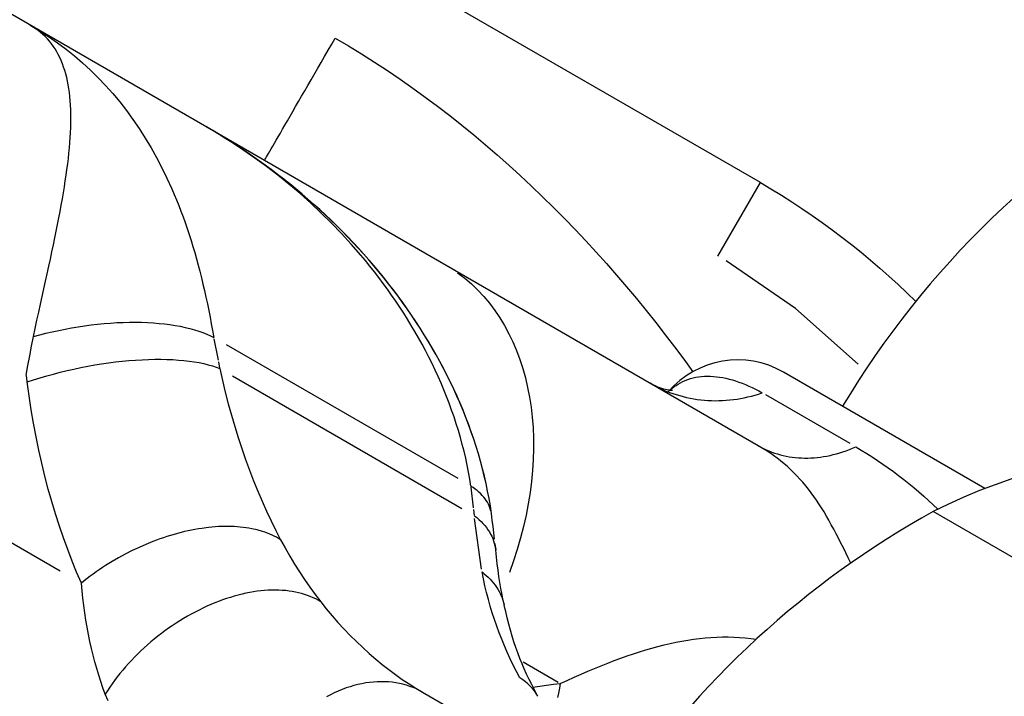
# Model space of a CAD drawing. Units: millimetres. Extents: x 0 to 59400, y 0 to 21000.
# Drawn here: x 15649 to 15682, y 5445 to 5467 of the extents above; entities that cross this region are included whole.
import ezdxf

# ---------------------------------------------------------------- set-up
doc = ezdxf.new("R2010")
doc.units = ezdxf.units.MM
doc.header["$LTSCALE"] = 15
doc.layers.add('P001', color=131, linetype='Continuous')

# ---------------------------------------------------------------- blocks, each defined once
blk = doc.blocks.new('PWP_キャストフェンス')
at = {"layer": 'P001'}
for p, q in [((-784.965, -35.601), (-784.778, -35.738)), ((-784.784, -35.874), (-784.778, -35.738)), ((-784.778, -35.738), (-784.613, -35.879)), ((-784.82, -36.286), (-784.805, -36.148)), ((-784.805, -36.148), (-784.793, -36.01)), ((-784.793, -36.01), (-784.784, -35.874)), ((-784.613, -35.879), (-784.448, -36.025)), ((-784.448, -36.025), (-784.284, -36.174)), ((-784.859, -36.565), (-784.838, -36.426)), ((-784.838, -36.426), (-784.82, -36.286)), ((-784.284, -36.174), (-784.121, -36.329)), ((-784.121, -36.329), (-783.959, -36.487)), ((-784.909, -36.846), (-784.882, -36.706)), ((-784.882, -36.706), (-784.859, -36.565)), ((-783.959, -36.487), (-783.799, -36.649)), ((-783.799, -36.649), (-783.639, -36.816)), ((-785.005, -37.269), (-784.971, -37.128)), ((-784.971, -37.128), (-784.938, -36.987)), ((-784.938, -36.987), (-784.909, -36.846)), ((-783.639, -36.816), (-783.481, -36.987)), ((-783.481, -36.987), (-783.324, -37.162)), ((-785.083, -37.551), (-785.043, -37.41)), ((-785.043, -37.41), (-785.005, -37.269)), ((-783.324, -37.162), (-783.169, -37.341)), ((-783.169, -37.341), (-783.016, -37.524)), ((-785.172, -37.83), (-785.126, -37.691)), ((-785.126, -37.691), (-785.083, -37.551)), ((-783.016, -37.524), (-782.865, -37.711)), ((-782.865, -37.711), (-782.716, -37.902)), ((-785.271, -38.108), (-785.22, -37.969)), ((-785.22, -37.969), (-785.172, -37.83)), ((-782.716, -37.902), (-782.569, -38.098)), ((-782.569, -38.098), (-782.424, -38.297)), ((-785.439, -38.517), (-785.381, -38.381)), ((-785.381, -38.381), (-785.325, -38.245)), ((-785.325, -38.245), (-785.271, -38.108)), ((-782.424, -38.297), (-782.282, -38.5)), ((-785.563, -38.783), (-785.5, -38.651)), ((-785.5, -38.651), (-785.439, -38.517)), ((-782.417, -38.838), (-782.37, -38.725)), ((-782.37, -38.725), (-782.325, -38.613)), ((-782.325, -38.613), (-782.282, -38.5)), ((-782.282, -38.5), (-781.969, -38.733)), ((-781.969, -38.733), (-781.657, -38.975)), ((-764.317, -38.5), (-781.475, -38.5)), ((-785.766, -39.172), (-785.696, -39.044)), ((-785.696, -39.044), (-785.629, -38.915)), ((-785.629, -38.915), (-785.563, -38.783)), ((-782.57, -39.173), (-782.517, -39.062)), ((-782.517, -39.062), (-782.466, -38.95)), ((-782.466, -38.95), (-782.417, -38.838)), ((-781.657, -38.975), (-781.345, -39.227)), ((-791.181, -39.417), (-791.103, -39.296)), ((-785.912, -39.423), (-785.838, -39.298)), ((-785.838, -39.298), (-785.766, -39.172)), ((-782.681, -39.395), (-782.625, -39.284)), ((-782.625, -39.284), (-782.57, -39.173)), ((-781.345, -39.227), (-781.033, -39.489)), ((-791.43, -39.759), (-791.344, -39.649)), ((-791.344, -39.649), (-791.261, -39.535)), ((-791.261, -39.535), (-791.181, -39.417)), ((-786.145, -39.784), (-786.066, -39.666)), ((-786.066, -39.666), (-785.988, -39.545)), ((-785.988, -39.545), (-785.912, -39.423)), ((-782.923, -39.831), (-782.799, -39.615)), ((-782.799, -39.615), (-782.681, -39.395)), ((-781.033, -39.489), (-780.723, -39.76)), ((-791.702, -40.063), (-791.609, -39.966)), ((-791.609, -39.966), (-791.519, -39.865)), ((-791.519, -39.865), (-791.43, -39.759)), ((-786.394, -40.124), (-786.31, -40.013)), ((-786.31, -40.013), (-786.227, -39.9)), ((-786.227, -39.9), (-786.145, -39.784)), ((-783.054, -40.045), (-782.923, -39.831)), ((-780.723, -39.76), (-780.414, -40.041)), ((-792.095, -40.408), (-791.994, -40.329)), ((-791.994, -40.329), (-791.895, -40.245)), ((-791.895, -40.245), (-791.797, -40.156)), ((-791.797, -40.156), (-791.702, -40.063)), ((-786.657, -40.441), (-786.568, -40.338)), ((-786.568, -40.338), (-786.48, -40.233)), ((-786.48, -40.233), (-786.394, -40.124)), ((-783.333, -40.46), (-783.191, -40.254)), ((-783.191, -40.254), (-783.054, -40.045)), ((-780.414, -40.041), (-780.106, -40.331)), ((-780.106, -40.331), (-779.8, -40.629)), ((-792.626, -40.732), (-792.517, -40.677)), ((-792.517, -40.677), (-792.409, -40.617)), ((-792.409, -40.617), (-792.303, -40.552)), ((-792.303, -40.552), (-792.198, -40.482)), ((-792.198, -40.482), (-792.095, -40.408)), ((-786.932, -40.732), (-786.839, -40.638)), ((-786.839, -40.638), (-786.748, -40.541)), ((-786.748, -40.541), (-786.657, -40.441)), ((-783.632, -40.855), (-783.48, -40.66)), ((-783.48, -40.66), (-783.333, -40.46)), ((-779.8, -40.629), (-779.496, -40.937)), ((-793.761, -41), (-842.631, -41)), ((-793.761, -41), (-793.646, -40.997)), ((-793.502, -41.003), (-793.761, -41)), ((-793.646, -40.997), (-793.53, -40.989)), ((-793.53, -40.989), (-793.415, -40.975)), ((-793.239, -41.014), (-793.502, -41.003)), ((-793.415, -40.975), (-793.3, -40.956)), ((-793.3, -40.956), (-793.186, -40.932)), ((-793.186, -40.932), (-793.072, -40.902)), ((-793.072, -40.902), (-792.959, -40.867)), ((-792.959, -40.867), (-792.847, -40.827)), ((-792.847, -40.827), (-792.736, -40.782)), ((-792.736, -40.782), (-792.626, -40.732)), ((-787.314, -41.075), (-787.217, -40.994)), ((-787.217, -40.994), (-787.121, -40.91)), ((-787.121, -40.91), (-787.026, -40.823)), ((-787.026, -40.823), (-786.932, -40.732)), ((-783.789, -41.045), (-783.71, -40.951)), ((-783.71, -40.951), (-783.632, -40.855)), ((-779.496, -40.937), (-779.194, -41.253)), ((-792.973, -41.031), (-793.239, -41.014)), ((-792.704, -41.056), (-792.973, -41.031)), ((-792.433, -41.087), (-792.704, -41.056)), ((-792.159, -41.126), (-792.433, -41.087)), ((-791.884, -41.171), (-792.159, -41.126)), ((-791.607, -41.224), (-791.884, -41.171)), ((-791.328, -41.283), (-791.607, -41.224)), ((-791.049, -41.35), (-791.328, -41.283)), ((-787.707, -41.362), (-787.608, -41.296)), ((-787.608, -41.296), (-787.509, -41.226)), ((-787.509, -41.226), (-787.411, -41.152)), ((-787.411, -41.152), (-787.314, -41.075)), ((-784.114, -41.403), (-784.032, -41.316)), ((-784.032, -41.316), (-783.95, -41.227)), ((-783.95, -41.227), (-783.869, -41.137)), ((-783.869, -41.137), (-783.789, -41.045)), ((-783.787, -41.042), (-783.787, -41.042)), ((-779.194, -41.253), (-778.895, -41.577)), ((-790.77, -41.424), (-791.049, -41.35)), ((-790.49, -41.504), (-790.77, -41.424)), ((-790.212, -41.592), (-790.49, -41.504)), ((-789.935, -41.686), (-790.212, -41.592)), ((-788.308, -41.681), (-788.208, -41.638)), ((-788.208, -41.638), (-788.107, -41.59)), ((-788.107, -41.59), (-788.007, -41.539)), ((-788.007, -41.539), (-787.907, -41.484)), ((-787.907, -41.484), (-787.807, -41.425)), ((-787.807, -41.425), (-787.707, -41.362)), ((-784.368, -41.653), (-784.283, -41.572)), ((-784.283, -41.572), (-784.198, -41.489)), ((-784.198, -41.489), (-784.114, -41.403)), ((-778.895, -41.577), (-778.598, -41.91)), ((-789.659, -41.787), (-789.935, -41.686)), ((-789.385, -41.895), (-789.659, -41.787)), ((-789.385, -41.895), (-789.291, -41.897)), ((-789.112, -42.01), (-789.385, -41.895)), ((-789.291, -41.897), (-789.195, -41.894)), ((-789.195, -41.894), (-789.099, -41.886)), ((-789.099, -41.886), (-789.002, -41.875)), ((-789.002, -41.875), (-788.904, -41.86)), ((-788.904, -41.86), (-788.806, -41.84)), ((-788.806, -41.84), (-788.707, -41.816)), ((-788.707, -41.816), (-788.608, -41.789)), ((-788.608, -41.789), (-788.508, -41.757)), ((-788.508, -41.757), (-788.408, -41.721)), ((-788.408, -41.721), (-788.308, -41.681)), ((-784.803, -42.029), (-784.715, -41.958)), ((-784.715, -41.958), (-784.627, -41.885)), ((-784.627, -41.885), (-784.54, -41.81)), ((-784.54, -41.81), (-784.454, -41.732)), ((-784.454, -41.732), (-784.368, -41.653)), ((-778.598, -41.91), (-778.305, -42.252)), ((-788.839, -42.131), (-789.112, -42.01)), ((-788.566, -42.26), (-788.839, -42.131)), ((-788.294, -42.395), (-788.566, -42.26)), ((-785.249, -42.351), (-785.159, -42.291)), ((-785.159, -42.291), (-784.981, -42.165)), ((-784.981, -42.165), (-784.803, -42.029)), ((-778.305, -42.252), (-778.015, -42.601)), ((-788.024, -42.536), (-788.294, -42.395)), ((-787.756, -42.684), (-788.024, -42.536)), ((-785.787, -42.656), (-785.697, -42.612)), ((-785.697, -42.612), (-785.608, -42.565)), ((-785.608, -42.565), (-785.518, -42.515)), ((-785.518, -42.515), (-785.428, -42.463)), ((-785.428, -42.463), (-785.338, -42.408)), ((-785.338, -42.408), (-785.249, -42.351)), ((-778.015, -42.601), (-777.729, -42.958)), ((-797.099, -42.773), (-797.009, -42.823)), ((-797.065, -42.793), (-796.897, -42.897)), ((-797.009, -42.823), (-796.915, -42.867)), ((-796.915, -42.867), (-796.818, -42.905)), ((-796.897, -42.897), (-796.734, -43.002)), ((-796.818, -42.905), (-796.717, -42.937)), ((-796.717, -42.937), (-796.613, -42.963)), ((-796.623, -42.799), (-796.623, -42.799)), ((-787.491, -42.839), (-787.756, -42.684)), ((-787.229, -43), (-787.491, -42.839)), ((-786.659, -42.955), (-786.575, -42.937)), ((-786.575, -42.937), (-786.403, -42.894)), ((-786.403, -42.894), (-786.229, -42.839)), ((-786.229, -42.839), (-786.141, -42.808)), ((-786.141, -42.808), (-786.053, -42.774)), ((-786.053, -42.774), (-785.965, -42.738)), ((-785.965, -42.738), (-785.876, -42.698)), ((-785.876, -42.698), (-785.787, -42.656)), ((-797.634, -43.205), (-797.682, -43.059)), ((-797.582, -43.353), (-797.634, -43.205)), ((-797.164, -43.233), (-797.344, -43.368)), ((-796.986, -43.095), (-797.164, -43.233)), ((-796.81, -42.954), (-796.986, -43.095)), ((-796.734, -43.002), (-796.575, -43.108)), ((-796.613, -42.963), (-796.507, -42.982)), ((-796.575, -43.108), (-796.419, -43.216)), ((-796.507, -42.982), (-796.397, -42.994)), ((-796.419, -43.216), (-796.266, -43.326)), ((-796.397, -42.994), (-796.285, -43)), ((-796.285, -43), (-796.086, -43.124)), ((-796.086, -43.124), (-795.89, -43.252)), ((-795.89, -43.252), (-795.698, -43.383)), ((-787.229, -43), (-787.151, -43.002)), ((-786.941, -43.186), (-787.229, -43)), ((-787.151, -43.002), (-787.071, -43.001)), ((-787.071, -43.001), (-786.991, -42.998)), ((-786.991, -42.998), (-786.909, -42.991)), ((-786.652, -43.38), (-786.941, -43.186)), ((-786.909, -42.991), (-786.827, -42.982)), ((-786.827, -42.982), (-786.744, -42.97)), ((-786.744, -42.97), (-786.659, -42.955)), ((-777.729, -42.958), (-777.446, -43.322)), ((-797.527, -43.5), (-797.673, -43.707)), ((-797.527, -43.5), (-797.582, -43.353)), ((-797.344, -43.368), (-797.527, -43.5)), ((-797.451, -43.5), (-796.121, -43.5)), ((-796.266, -43.326), (-796.116, -43.438)), ((-796.116, -43.438), (-795.967, -43.554)), ((-795.967, -43.554), (-795.821, -43.673)), ((-795.698, -43.383), (-795.508, -43.518)), ((-795.533, -43.5), (-795.533, -43.5)), ((-795.508, -43.518), (-795.322, -43.656)), ((-786.363, -43.582), (-786.652, -43.38)), ((-786.074, -43.791), (-786.363, -43.582)), ((-777.593, -43.487), (-777.744, -43.651)), ((-777.446, -43.322), (-777.593, -43.487)), ((-777.439, -43.331), (-777.317, -43.491)), ((-777.31, -43.5), (-777.197, -43.803)), ((-797.673, -43.707), (-797.82, -43.91)), ((-795.821, -43.673), (-795.675, -43.797)), ((-795.675, -43.797), (-795.53, -43.925)), ((-795.322, -43.656), (-795.139, -43.797)), ((-795.139, -43.797), (-794.959, -43.942)), ((-785.785, -44.008), (-786.074, -43.791)), ((-777.9, -43.815), (-778.06, -43.977)), ((-777.744, -43.651), (-777.9, -43.815)), ((-777.197, -43.803), (-777.088, -44.106)), ((-797.965, -44.108), (-798.11, -44.302)), ((-797.82, -43.91), (-797.965, -44.108)), ((-795.53, -43.925), (-795.384, -44.059)), ((-795.384, -44.059), (-795.239, -44.198)), ((-795.239, -44.198), (-795.093, -44.343)), ((-794.959, -43.942), (-794.782, -44.09)), ((-794.782, -44.09), (-794.608, -44.241)), ((-785.496, -44.233), (-785.785, -44.008)), ((-778.224, -44.139), (-778.392, -44.298)), ((-778.06, -43.977), (-778.224, -44.139)), ((-777.088, -44.106), (-776.983, -44.41)), ((-798.254, -44.492), (-798.398, -44.678)), ((-798.11, -44.302), (-798.254, -44.492)), ((-795.093, -44.343), (-794.945, -44.495)), ((-794.945, -44.495), (-794.795, -44.654)), ((-794.608, -44.241), (-794.437, -44.395)), ((-794.437, -44.395), (-794.269, -44.553)), ((-794.269, -44.553), (-794.105, -44.713)), ((-785.208, -44.464), (-785.496, -44.233)), ((-784.921, -44.703), (-785.208, -44.464)), ((-778.562, -44.455), (-778.735, -44.61)), ((-778.392, -44.298), (-778.562, -44.455)), ((-776.983, -44.41), (-776.882, -44.713)), ((-798.541, -44.86), (-798.685, -45.037)), ((-798.398, -44.678), (-798.541, -44.86)), ((-794.795, -44.654), (-794.72, -44.737)), ((-794.72, -44.737), (-794.643, -44.821)), ((-794.585, -44.873), (-794.639, -44.817)), ((-794.529, -44.927), (-794.585, -44.873)), ((-794.105, -44.713), (-793.943, -44.877)), ((-793.943, -44.877), (-793.785, -45.044)), ((-784.636, -44.949), (-784.921, -44.703)), ((-778.91, -44.762), (-779.087, -44.911)), ((-778.735, -44.61), (-778.91, -44.762)), ((-777.03, -44.863), (-777.181, -45.012)), ((-776.882, -44.713), (-777.03, -44.863)), ((-776.882, -44.713), (-776.797, -44.976)), ((-798.685, -45.037), (-798.828, -45.21)), ((-794.55, -44.917), (-794.417, -45.069)), ((-794.471, -44.978), (-794.529, -44.927)), ((-794.409, -45.026), (-794.471, -44.978)), ((-794.417, -45.069), (-794.287, -45.222)), ((-794.345, -45.072), (-794.409, -45.026)), ((-794.279, -45.115), (-794.345, -45.072)), ((-794.209, -45.156), (-794.279, -45.115)), ((-794.138, -45.193), (-794.209, -45.156)), ((-794.063, -45.228), (-794.138, -45.193)), ((-793.785, -45.044), (-793.63, -45.213)), ((-784.352, -45.202), (-784.636, -44.949)), ((-779.445, -45.199), (-779.625, -45.336)), ((-779.265, -45.057), (-779.445, -45.199)), ((-779.087, -44.911), (-779.265, -45.057)), ((-777.337, -45.158), (-777.495, -45.303)), ((-777.181, -45.012), (-777.337, -45.158)), ((-776.797, -44.976), (-776.713, -45.235)), ((-798.972, -45.379), (-799.116, -45.544)), ((-798.828, -45.21), (-798.972, -45.379)), ((-794.287, -45.222), (-794.158, -45.378)), ((-794.158, -45.378), (-794.03, -45.536)), ((-793.987, -45.259), (-794.063, -45.228)), ((-793.907, -45.288), (-793.987, -45.259)), ((-793.826, -45.314), (-793.907, -45.288)), ((-793.742, -45.337), (-793.826, -45.314)), ((-793.656, -45.356), (-793.742, -45.337)), ((-793.568, -45.373), (-793.656, -45.356)), ((-793.63, -45.213), (-793.477, -45.386)), ((-793.477, -45.386), (-793.568, -45.373)), ((-793.418, -45.455), (-792.393, -46.78)), ((-784.069, -45.462), (-784.352, -45.202)), ((-783.789, -45.728), (-784.069, -45.462)), ((-779.805, -45.469), (-779.986, -45.597)), ((-779.625, -45.336), (-779.805, -45.469)), ((-777.657, -45.446), (-777.822, -45.586)), ((-777.495, -45.303), (-777.657, -45.446)), ((-776.713, -45.235), (-776.631, -45.492)), ((-776.631, -45.492), (-776.551, -45.745)), ((-799.259, -45.704), (-799.404, -45.86)), ((-799.116, -45.544), (-799.259, -45.704)), ((-794.03, -45.536), (-793.902, -45.699)), ((-793.902, -45.699), (-793.773, -45.868)), ((-783.512, -46.001), (-783.789, -45.728)), ((-780.345, -45.838), (-780.523, -45.95)), ((-780.165, -45.72), (-780.345, -45.838)), ((-779.986, -45.597), (-780.165, -45.72)), ((-777.989, -45.724), (-778.158, -45.858)), ((-777.822, -45.586), (-777.989, -45.724)), ((-776.551, -45.745), (-776.471, -45.994)), ((-799.694, -46.158), (-799.84, -46.301)), ((-799.549, -46.011), (-799.694, -46.158)), ((-799.404, -45.86), (-799.549, -46.011)), ((-793.773, -45.868), (-793.708, -45.956)), ((-793.708, -45.956), (-793.642, -46.045)), ((-793.642, -46.045), (-793.575, -46.136)), ((-793.575, -46.136), (-793.507, -46.229)), ((-783.237, -46.281), (-783.512, -46.001)), ((-780.874, -46.158), (-781.047, -46.253)), ((-780.699, -46.057), (-780.874, -46.158)), ((-780.523, -45.95), (-780.699, -46.057)), ((-778.5, -46.117), (-778.674, -46.241)), ((-778.328, -45.989), (-778.5, -46.117)), ((-778.158, -45.858), (-778.328, -45.989)), ((-776.471, -45.994), (-776.393, -46.24)), ((-799.987, -46.44), (-800.135, -46.574)), ((-799.84, -46.301), (-799.987, -46.44)), ((-793.51, -46.238), (-793.382, -46.415)), ((-793.504, -46.234), (-793.507, -46.229)), ((-793.457, -46.295), (-793.504, -46.234)), ((-793.406, -46.353), (-793.457, -46.295)), ((-793.352, -46.409), (-793.406, -46.353)), ((-793.294, -46.462), (-793.352, -46.409)), ((-793.233, -46.512), (-793.294, -46.462)), ((-782.965, -46.566), (-783.237, -46.281)), ((-781.383, -46.425), (-781.547, -46.501)), ((-781.216, -46.342), (-781.383, -46.425)), ((-781.047, -46.253), (-781.216, -46.342)), ((-779.022, -46.476), (-779.197, -46.587)), ((-778.848, -46.361), (-779.022, -46.476)), ((-778.674, -46.241), (-778.848, -46.361)), ((-776.393, -46.24), (-776.316, -46.483)), ((-776.316, -46.483), (-776.24, -46.722)), ((-800.285, -46.703), (-800.435, -46.828)), ((-800.135, -46.574), (-800.285, -46.703)), ((-793.298, -46.521), (-793.174, -46.69)), ((-793.168, -46.559), (-793.233, -46.512)), ((-793.174, -46.69), (-793.048, -46.859)), ((-793.099, -46.603), (-793.168, -46.559)), ((-793.028, -46.644), (-793.099, -46.603)), ((-792.953, -46.682), (-793.028, -46.644)), ((-792.874, -46.717), (-792.953, -46.682)), ((-792.793, -46.749), (-792.874, -46.717)), ((-792.708, -46.778), (-792.793, -46.749)), ((-792.62, -46.803), (-792.708, -46.778)), ((-792.53, -46.824), (-792.62, -46.803)), ((-782.696, -46.858), (-782.965, -46.566)), ((-782.441, -46.814), (-782.572, -46.84)), ((-782.304, -46.78), (-782.441, -46.814)), ((-782.162, -46.739), (-782.304, -46.78)), ((-782.015, -46.69), (-782.162, -46.739)), ((-781.863, -46.634), (-782.015, -46.69)), ((-781.707, -46.571), (-781.863, -46.634)), ((-781.547, -46.501), (-781.707, -46.571)), ((-779.545, -46.794), (-779.718, -46.89)), ((-779.371, -46.693), (-779.545, -46.794)), ((-779.197, -46.587), (-779.371, -46.693)), ((-776.24, -46.722), (-776.165, -46.958)), ((-800.739, -47.065), (-800.894, -47.177)), ((-800.586, -46.949), (-800.739, -47.065)), ((-800.435, -46.828), (-800.586, -46.949)), ((-793.048, -46.859), (-792.919, -47.028)), ((-792.919, -47.028), (-792.787, -47.197)), ((-792.436, -46.843), (-792.53, -46.824)), ((-792.339, -46.858), (-792.436, -46.843)), ((-792.332, -46.867), (-792.218, -47.027)), ((-792.189, -47.066), (-791.778, -47.612)), ((-783.178, -46.858), (-791.857, -46.858)), ((-782.572, -46.84), (-782.696, -46.858)), ((-782.546, -47.027), (-782.688, -46.867)), ((-782.041, -47.612), (-782.511, -47.066)), ((-780.061, -47.067), (-780.23, -47.147)), ((-779.89, -46.981), (-780.061, -47.067)), ((-779.718, -46.89), (-779.89, -46.981)), ((-776.165, -46.958), (-776.091, -47.189)), ((-801.208, -47.386), (-801.367, -47.484)), ((-801.05, -47.284), (-801.208, -47.386)), ((-800.894, -47.177), (-801.05, -47.284)), ((-792.789, -47.203), (-792.633, -47.396)), ((-792.789, -47.203), (-792.633, -47.396)), ((-792.787, -47.197), (-792.785, -47.199)), ((-792.785, -47.199), (-792.744, -47.248)), ((-792.744, -47.248), (-792.699, -47.294)), ((-792.699, -47.294), (-792.651, -47.338)), ((-792.651, -47.338), (-792.6, -47.379)), ((-792.633, -47.396), (-792.473, -47.587)), ((-792.633, -47.396), (-792.473, -47.587)), ((-792.6, -47.379), (-792.546, -47.417)), ((-792.546, -47.417), (-792.489, -47.452)), ((-792.489, -47.452), (-792.428, -47.484)), ((-780.883, -47.411), (-781.039, -47.462)), ((-780.724, -47.353), (-780.883, -47.411)), ((-780.561, -47.29), (-780.724, -47.353)), ((-780.397, -47.221), (-780.561, -47.29)), ((-780.23, -47.147), (-780.397, -47.221)), ((-776.091, -47.189), (-776.017, -47.417)), ((-776.017, -47.417), (-775.944, -47.641)), ((-801.858, -47.751), (-802.026, -47.831)), ((-801.692, -47.667), (-801.858, -47.751)), ((-801.529, -47.578), (-801.692, -47.667)), ((-801.367, -47.484), (-801.529, -47.578)), ((-792.473, -47.587), (-792.309, -47.776)), ((-792.473, -47.587), (-792.309, -47.776)), ((-792.428, -47.484), (-792.365, -47.514)), ((-792.365, -47.514), (-792.299, -47.54)), ((-792.309, -47.776), (-792.142, -47.962)), ((-792.309, -47.776), (-792.142, -47.962)), ((-792.299, -47.54), (-792.229, -47.564)), ((-792.229, -47.564), (-792.157, -47.585)), ((-792.157, -47.585), (-792.082, -47.602)), ((-792.082, -47.602), (-792.004, -47.617)), ((-792.004, -47.617), (-791.924, -47.628)), ((-791.924, -47.628), (-791.84, -47.637)), ((-791.84, -47.637), (-791.754, -47.642)), ((-791.754, -47.642), (-791.609, -47.821)), ((-791.267, -47.642), (-782.503, -47.642)), ((-781.891, -47.636), (-782.016, -47.642)), ((-781.87, -47.817), (-782.016, -47.642)), ((-781.76, -47.624), (-781.891, -47.636)), ((-781.625, -47.604), (-781.76, -47.624)), ((-781.484, -47.578), (-781.625, -47.604)), ((-781.34, -47.546), (-781.484, -47.578)), ((-781.191, -47.507), (-781.34, -47.546)), ((-781.039, -47.462), (-781.191, -47.507)), ((-775.944, -47.641), (-775.872, -47.861)), ((-802.195, -47.906), (-802.367, -47.977)), ((-802.026, -47.831), (-802.195, -47.906)), ((-792.142, -47.962), (-791.971, -48.145)), ((-792.142, -47.962), (-791.972, -48.145)), ((-791.609, -47.821), (-791.459, -47.998)), ((-791.459, -47.998), (-791.306, -48.173)), ((-781.724, -47.99), (-781.87, -47.817)), ((-781.577, -48.161), (-781.724, -47.99)), ((-775.872, -47.861), (-775.8, -48.077)), ((-775.8, -48.077), (-775.729, -48.289)), ((-791.972, -48.145), (-791.797, -48.325)), ((-791.971, -48.145), (-791.796, -48.325)), ((-791.797, -48.325), (-791.62, -48.502)), ((-791.796, -48.325), (-791.618, -48.503)), ((-791.306, -48.173), (-791.149, -48.346)), ((-791.149, -48.346), (-790.989, -48.516)), ((-781.43, -48.33), (-781.577, -48.161)), ((-781.282, -48.496), (-781.43, -48.33)), ((-775.729, -48.289), (-775.657, -48.496)), ((-791.62, -48.502), (-791.439, -48.677)), ((-791.618, -48.503), (-791.437, -48.678)), ((-791.439, -48.677), (-791.256, -48.848)), ((-791.437, -48.678), (-791.253, -48.85)), ((-790.989, -48.516), (-790.826, -48.684)), ((-790.826, -48.684), (-790.659, -48.849)), ((-781.134, -48.66), (-781.282, -48.496)), ((-780.985, -48.822), (-781.134, -48.66)), ((-775.657, -48.496), (-775.587, -48.7)), ((-775.587, -48.7), (-775.516, -48.899)), ((-791.256, -48.848), (-791.069, -49.017)), ((-791.253, -48.85), (-791.065, -49.019)), ((-791.069, -49.017), (-790.879, -49.182)), ((-791.065, -49.019), (-790.875, -49.185)), ((-790.659, -48.849), (-790.489, -49.012)), ((-790.489, -49.012), (-790.316, -49.172)), ((-780.836, -48.981), (-780.985, -48.822)), ((-780.687, -49.138), (-780.836, -48.981)), ((-775.516, -48.899), (-775.446, -49.094)), ((-790.879, -49.182), (-790.687, -49.344)), ((-790.875, -49.185), (-790.682, -49.348)), ((-790.687, -49.344), (-790.491, -49.504)), ((-790.682, -49.348), (-790.486, -49.507)), ((-790.316, -49.172), (-790.14, -49.329)), ((-790.14, -49.329), (-789.961, -49.484)), ((-780.537, -49.293), (-780.687, -49.138)), ((-780.386, -49.445), (-780.537, -49.293)), ((-775.446, -49.094), (-775.376, -49.285)), ((-775.376, -49.285), (-775.306, -49.472)), ((-790.491, -49.504), (-790.293, -49.66)), ((-790.486, -49.507), (-790.287, -49.664)), ((-790.293, -49.66), (-790.092, -49.813)), ((-790.287, -49.664), (-790.086, -49.817)), ((-789.961, -49.484), (-789.779, -49.636)), ((-789.779, -49.636), (-789.595, -49.785)), ((-780.235, -49.594), (-780.386, -49.445)), ((-780.084, -49.741), (-780.235, -49.594)), ((-775.306, -49.472), (-775.235, -49.654)), ((-775.235, -49.654), (-775.165, -49.832)), ((-790.092, -49.813), (-789.888, -49.963)), ((-790.086, -49.817), (-789.882, -49.967)), ((-789.888, -49.963), (-789.682, -50.11)), ((-789.882, -49.967), (-789.676, -50.114)), ((-789.595, -49.785), (-789.409, -49.93)), ((-789.409, -49.93), (-789.22, -50.073)), ((-779.932, -49.885), (-780.084, -49.741)), ((-779.78, -50.026), (-779.932, -49.885)), ((-779.627, -50.164), (-779.78, -50.026)), ((-775.165, -49.832), (-775.095, -50.006)), ((-775.095, -50.006), (-775.024, -50.176)), ((-789.682, -50.11), (-789.473, -50.253)), ((-789.676, -50.114), (-789.468, -50.258)), ((-789.473, -50.253), (-789.262, -50.394)), ((-789.468, -50.258), (-789.257, -50.398)), ((-789.22, -50.073), (-789.029, -50.213)), ((-789.029, -50.213), (-788.836, -50.35)), ((-788.836, -50.35), (-788.64, -50.484)), ((-779.474, -50.3), (-779.627, -50.164)), ((-779.321, -50.433), (-779.474, -50.3)), ((-775.024, -50.176), (-774.953, -50.341)), ((-774.953, -50.341), (-774.882, -50.503)), ((-789.262, -50.394), (-789.049, -50.531)), ((-789.257, -50.398), (-789.045, -50.535)), ((-789.049, -50.531), (-788.833, -50.666)), ((-789.045, -50.535), (-788.829, -50.669)), ((-788.833, -50.666), (-788.616, -50.797)), ((-788.829, -50.669), (-788.612, -50.8)), ((-788.64, -50.484), (-788.443, -50.615)), ((-788.443, -50.615), (-788.244, -50.743)), ((-779.167, -50.563), (-779.321, -50.433)), ((-779.013, -50.69), (-779.167, -50.563)), ((-774.882, -50.503), (-774.81, -50.661)), ((-774.81, -50.661), (-774.738, -50.815)), ((-788.616, -50.797), (-788.396, -50.925)), ((-788.612, -50.8), (-788.393, -50.927)), ((-788.396, -50.925), (-788.175, -51.049)), ((-788.393, -50.927), (-788.171, -51.052)), ((-788.244, -50.743), (-788.042, -50.868)), ((-788.042, -50.868), (-787.839, -50.99)), ((-787.839, -50.99), (-787.634, -51.11)), ((-778.859, -50.814), (-779.013, -50.69)), ((-778.704, -50.936), (-778.859, -50.814)), ((-778.549, -51.055), (-778.704, -50.936)), ((-774.738, -50.815), (-774.666, -50.964)), ((-774.666, -50.964), (-774.592, -51.11)), ((-788.175, -51.049), (-787.952, -51.171)), ((-788.171, -51.052), (-787.948, -51.174)), ((-787.952, -51.171), (-787.727, -51.289)), ((-787.948, -51.174), (-787.722, -51.292)), ((-787.727, -51.289), (-787.5, -51.404)), ((-787.722, -51.292), (-787.495, -51.408)), ((-787.634, -51.11), (-787.428, -51.226)), ((-787.428, -51.226), (-787.22, -51.339)), ((-778.393, -51.171), (-778.549, -51.055)), ((-778.08, -51.394), (-778.393, -51.171)), ((-774.592, -51.11), (-774.518, -51.251)), ((-774.518, -51.251), (-774.444, -51.388)), ((-787.5, -51.404), (-787.272, -51.516)), ((-787.495, -51.408), (-787.267, -51.52)), ((-787.272, -51.516), (-787.041, -51.626)), ((-787.267, -51.52), (-787.036, -51.63)), ((-787.22, -51.339), (-787.01, -51.449)), ((-787.041, -51.626), (-786.809, -51.732)), ((-787.036, -51.63), (-786.804, -51.736)), ((-787.01, -51.449), (-786.799, -51.557)), ((-786.799, -51.557), (-786.586, -51.661)), ((-777.764, -51.607), (-778.08, -51.394)), ((-777.446, -51.81), (-777.764, -51.607)), ((-774.444, -51.388), (-774.369, -51.521)), ((-774.369, -51.521), (-774.293, -51.649)), ((-774.293, -51.649), (-774.217, -51.773)), ((-803.804, -51.684), (-803.648, -51.79)), ((-803.648, -51.79), (-803.495, -51.893)), ((-803.495, -51.893), (-803.344, -51.994)), ((-786.809, -51.732), (-786.576, -51.835)), ((-786.804, -51.736), (-786.571, -51.839)), ((-786.586, -51.661), (-786.373, -51.763)), ((-786.576, -51.835), (-786.34, -51.935)), ((-786.571, -51.839), (-786.336, -51.939)), ((-786.373, -51.763), (-786.157, -51.861)), ((-786.34, -51.935), (-786.104, -52.032)), ((-786.336, -51.939), (-786.1, -52.035)), ((-786.157, -51.861), (-785.941, -51.957)), ((-785.941, -51.957), (-785.723, -52.05)), ((-777.125, -52.001), (-777.446, -51.81)), ((-774.217, -51.773), (-774.14, -51.893)), ((-774.14, -51.893), (-774.062, -52.009)), ((-803.344, -51.994), (-803.196, -52.091)), ((-803.196, -52.091), (-803.049, -52.187)), ((-803.049, -52.187), (-802.905, -52.279)), ((-802.905, -52.279), (-802.762, -52.369)), ((-786.104, -52.032), (-785.866, -52.126)), ((-786.1, -52.035), (-785.863, -52.129)), ((-785.866, -52.126), (-785.626, -52.217)), ((-785.863, -52.129), (-785.624, -52.22)), ((-785.723, -52.05), (-785.504, -52.139)), ((-785.626, -52.217), (-785.385, -52.304)), ((-785.624, -52.22), (-785.385, -52.307)), ((-785.504, -52.139), (-785.284, -52.226)), ((-785.284, -52.226), (-785.063, -52.31)), ((-776.802, -52.18), (-777.125, -52.001)), ((-776.477, -52.349), (-776.802, -52.18)), ((-774.062, -52.009), (-773.983, -52.12)), ((-773.983, -52.12), (-773.904, -52.228)), ((-773.904, -52.228), (-773.824, -52.33)), ((-802.762, -52.369), (-802.621, -52.455)), ((-802.621, -52.455), (-802.481, -52.539)), ((-802.481, -52.539), (-802.343, -52.619)), ((-802.343, -52.619), (-802.205, -52.696)), ((-785.385, -52.304), (-785.143, -52.389)), ((-785.385, -52.307), (-785.144, -52.391)), ((-785.144, -52.391), (-784.903, -52.472)), ((-785.143, -52.389), (-784.9, -52.471)), ((-785.063, -52.31), (-784.841, -52.391)), ((-784.903, -52.472), (-784.66, -52.55)), ((-784.9, -52.471), (-784.656, -52.549)), ((-784.841, -52.391), (-784.394, -52.545)), ((-784.66, -52.55), (-784.416, -52.625)), ((-784.656, -52.549), (-784.41, -52.624)), ((-784.416, -52.625), (-784.171, -52.696)), ((-784.41, -52.624), (-784.164, -52.697)), ((-784.394, -52.545), (-783.943, -52.687)), ((-776.149, -52.506), (-776.477, -52.349)), ((-775.82, -52.652), (-776.149, -52.506)), ((-773.824, -52.33), (-773.742, -52.429)), ((-773.742, -52.429), (-773.66, -52.523)), ((-773.66, -52.523), (-773.577, -52.614)), ((-773.577, -52.614), (-773.493, -52.699)), ((-802.205, -52.696), (-802.069, -52.77)), ((-802.069, -52.77), (-801.932, -52.84)), ((-801.932, -52.84), (-801.797, -52.907)), ((-801.797, -52.907), (-801.661, -52.971)), ((-784.171, -52.696), (-783.925, -52.765)), ((-784.164, -52.697), (-783.916, -52.766)), ((-783.943, -52.687), (-783.488, -52.817)), ((-783.925, -52.765), (-783.677, -52.83)), ((-783.916, -52.766), (-783.668, -52.832)), ((-783.677, -52.83), (-783.429, -52.893)), ((-783.668, -52.832), (-783.419, -52.895)), ((-783.488, -52.817), (-783.03, -52.936)), ((-783.429, -52.893), (-783.18, -52.952)), ((-783.419, -52.895), (-783.169, -52.954)), ((-783.03, -52.936), (-782.57, -53.044)), ((-775.488, -52.786), (-775.82, -52.652)), ((-775.154, -52.909), (-775.488, -52.786)), ((-774.817, -53.021), (-775.154, -52.909)), ((-773.493, -52.699), (-773.408, -52.781)), ((-773.408, -52.781), (-773.322, -52.858)), ((-773.322, -52.858), (-773.235, -52.931)), ((-773.235, -52.931), (-773.146, -52.999)), ((-801.661, -52.971), (-801.526, -53.031)), ((-801.526, -53.031), (-801.39, -53.088)), ((-801.39, -53.088), (-801.254, -53.141)), ((-801.254, -53.141), (-801.118, -53.19)), ((-801.118, -53.19), (-800.981, -53.236)), ((-800.981, -53.236), (-800.843, -53.278)), ((-783.18, -52.952), (-782.93, -53.008)), ((-783.169, -52.954), (-782.919, -53.011)), ((-782.93, -53.008), (-782.679, -53.061)), ((-782.919, -53.011), (-782.668, -53.064)), ((-782.679, -53.061), (-782.427, -53.111)), ((-782.668, -53.064), (-782.416, -53.114)), ((-782.57, -53.044), (-782.108, -53.14)), ((-782.427, -53.111), (-782.175, -53.158)), ((-782.416, -53.114), (-782.164, -53.161)), ((-782.175, -53.158), (-781.921, -53.202)), ((-782.164, -53.161), (-781.912, -53.205)), ((-782.108, -53.14), (-781.643, -53.224)), ((-781.921, -53.202), (-781.668, -53.243)), ((-781.912, -53.205), (-781.659, -53.246)), ((-781.668, -53.243), (-781.413, -53.281)), ((-781.659, -53.246), (-781.406, -53.283)), ((-781.643, -53.224), (-781.176, -53.297)), ((-774.478, -53.121), (-774.817, -53.021)), ((-774.137, -53.209), (-774.478, -53.121)), ((-773.793, -53.286), (-774.137, -53.209)), ((-773.146, -52.999), (-773.057, -53.064)), ((-773.057, -53.064), (-772.966, -53.123)), ((-772.966, -53.123), (-772.875, -53.179)), ((-772.875, -53.179), (-772.782, -53.23)), ((-772.782, -53.23), (-772.688, -53.277)), ((-800.843, -53.278), (-800.704, -53.316)), ((-800.704, -53.316), (-800.564, -53.351)), ((-800.564, -53.351), (-800.423, -53.382)), ((-800.423, -53.382), (-800.281, -53.41)), ((-800.281, -53.41), (-800.138, -53.434)), ((-800.138, -53.434), (-799.994, -53.454)), ((-799.933, -53.579), (-800.028, -53.603)), ((-799.994, -53.454), (-799.849, -53.471)), ((-799.837, -53.558), (-799.933, -53.579)), ((-799.849, -53.471), (-799.702, -53.483)), ((-799.74, -53.54), (-799.837, -53.558)), ((-799.643, -53.526), (-799.74, -53.54)), ((-799.702, -53.483), (-799.554, -53.493)), ((-799.546, -53.515), (-799.643, -53.526)), ((-799.554, -53.493), (-799.405, -53.498)), ((-799.449, -53.506), (-799.546, -53.515)), ((-799.352, -53.502), (-799.449, -53.506)), ((-799.405, -53.498), (-799.254, -53.5)), ((-799.254, -53.5), (-799.352, -53.502)), ((-799.254, -53.5), (-100.746, -53.5)), ((-795.973, -53.579), (-796.087, -53.604)), ((-795.858, -53.558), (-795.973, -53.579)), ((-795.742, -53.541), (-795.858, -53.558)), ((-795.82, -53.552), (-795.82, -53.552)), ((-795.79, -53.602), (-795.747, -53.587)), ((-795.747, -53.587), (-795.698, -53.571)), ((-795.626, -53.526), (-795.742, -53.541)), ((-795.698, -53.571), (-795.642, -53.555)), ((-795.642, -53.555), (-795.58, -53.541)), ((-795.51, -53.515), (-795.626, -53.526)), ((-795.58, -53.541), (-795.51, -53.527)), ((-795.394, -53.507), (-795.51, -53.515)), ((-795.51, -53.527), (-795.434, -53.516)), ((-795.434, -53.516), (-795.35, -53.508)), ((-795.277, -53.502), (-795.394, -53.507)), ((-795.35, -53.508), (-795.259, -53.502)), ((-795.161, -53.5), (-795.277, -53.502)), ((-795.259, -53.502), (-795.161, -53.5)), ((-781.413, -53.281), (-781.158, -53.316)), ((-781.406, -53.283), (-780.897, -53.349)), ((-781.176, -53.297), (-780.709, -53.359)), ((-781.158, -53.316), (-780.903, -53.348)), ((-780.903, -53.348), (-780.647, -53.376)), ((-780.897, -53.349), (-780.387, -53.403)), ((-780.709, -53.359), (-780.24, -53.41)), ((-780.647, -53.376), (-780.391, -53.402)), ((-780.558, -53.5), (-780.558, -53.506)), ((-780.558, -53.506), (-780.558, -53.522)), ((-780.558, -53.522), (-780.558, -53.55)), ((-780.558, -53.55), (-780.558, -53.589)), ((-780.558, -53.589), (-780.558, -53.638)), ((-780.391, -53.402), (-780.135, -53.425)), ((-780.387, -53.403), (-779.875, -53.445)), ((-780.24, -53.41), (-779.77, -53.449)), ((-780.135, -53.425), (-779.878, -53.445)), ((-779.878, -53.445), (-779.621, -53.461)), ((-779.875, -53.445), (-779.619, -53.462)), ((-779.77, -53.449), (-779.3, -53.477)), ((-779.621, -53.461), (-779.364, -53.475)), ((-779.619, -53.462), (-779.362, -53.475)), ((-779.364, -53.475), (-779.107, -53.486)), ((-779.362, -53.475), (-779.105, -53.486)), ((-779.3, -53.477), (-778.831, -53.494)), ((-779.107, -53.486), (-778.85, -53.494)), ((-779.105, -53.486), (-778.848, -53.494)), ((-778.85, -53.494), (-778.786, -53.495)), ((-778.848, -53.494), (-778.72, -53.497)), ((-778.831, -53.494), (-778.361, -53.5)), ((-778.786, -53.495), (-778.722, -53.497)), ((-778.722, -53.497), (-778.598, -53.499)), ((-778.72, -53.497), (-778.658, -53.498)), ((-778.658, -53.498), (-778.628, -53.498)), ((-778.628, -53.498), (-778.6, -53.498)), ((-778.6, -53.498), (-778.545, -53.499)), ((-778.598, -53.499), (-778.351, -53.5)), ((-778.545, -53.499), (-778.515, -53.499)), ((-778.515, -53.499), (-778.484, -53.5)), ((-778.484, -53.5), (-778.354, -53.5)), ((-778.361, -53.5), (-778.351, -53.5)), ((-778.351, -53.5), (-778.354, -53.5)), ((-778.354, -53.5), (-778.354, -53.5)), ((-773.446, -53.351), (-773.793, -53.286)), ((-773.098, -53.405), (-773.446, -53.351)), ((-772.747, -53.446), (-773.098, -53.405)), ((-772.394, -53.476), (-772.747, -53.446)), ((-772.688, -53.277), (-772.593, -53.319)), ((-772.593, -53.319), (-772.496, -53.357)), ((-772.496, -53.357), (-772.399, -53.39)), ((-772.399, -53.39), (-772.3, -53.419)), ((-772.04, -53.494), (-772.394, -53.476)), ((-772.3, -53.419), (-772.2, -53.444)), ((-772.2, -53.444), (-772.1, -53.464)), ((-772.1, -53.464), (-771.997, -53.48)), ((-771.684, -53.5), (-772.04, -53.494)), ((-771.997, -53.48), (-771.894, -53.491)), ((-771.894, -53.491), (-771.79, -53.498)), ((-771.79, -53.498), (-771.684, -53.5)), ((-800.77, -53.907), (-800.859, -53.959)), ((-800.681, -53.859), (-800.77, -53.907)), ((-800.59, -53.813), (-800.681, -53.859)), ((-800.498, -53.77), (-800.59, -53.813)), ((-800.405, -53.73), (-800.498, -53.77)), ((-800.312, -53.694), (-800.405, -53.73)), ((-800.218, -53.66), (-800.312, -53.694)), ((-800.124, -53.63), (-800.218, -53.66)), ((-800.028, -53.603), (-800.124, -53.63)), ((-796.976, -53.907), (-797.083, -53.959)), ((-796.868, -53.859), (-796.976, -53.907)), ((-796.759, -53.813), (-796.868, -53.859)), ((-796.65, -53.771), (-796.759, -53.813)), ((-796.539, -53.731), (-796.65, -53.771)), ((-796.427, -53.695), (-796.539, -53.731)), ((-796.315, -53.661), (-796.427, -53.695)), ((-796.201, -53.631), (-796.315, -53.661)), ((-796.087, -53.604), (-796.201, -53.631)), ((-795.93, -53.861), (-795.969, -53.938)), ((-795.895, -53.784), (-795.93, -53.861)), ((-795.913, -53.664), (-795.912, -53.662)), ((-795.912, -53.662), (-795.906, -53.659)), ((-795.906, -53.659), (-795.896, -53.652)), ((-795.896, -53.652), (-795.879, -53.643)), ((-795.865, -53.704), (-795.895, -53.784)), ((-795.879, -53.643), (-795.855, -53.631)), ((-795.839, -53.624), (-795.865, -53.704)), ((-795.855, -53.631), (-795.826, -53.617)), ((-795.826, -53.617), (-795.79, -53.602)), ((-780.558, -53.638), (-780.558, -53.698)), ((-780.558, -53.698), (-780.558, -53.768)), ((-780.558, -53.768), (-780.558, -53.849)), ((-780.558, -53.849), (-780.558, -53.939)), ((-801.204, -54.195), (-801.287, -54.261)), ((-801.12, -54.132), (-801.204, -54.195)), ((-801.034, -54.071), (-801.12, -54.132)), ((-800.947, -54.014), (-801.034, -54.071)), ((-800.859, -53.959), (-800.947, -54.014)), ((-797.496, -54.194), (-797.595, -54.26)), ((-797.394, -54.131), (-797.496, -54.194)), ((-797.292, -54.071), (-797.394, -54.131)), ((-797.188, -54.014), (-797.292, -54.071)), ((-797.224, -54.033), (-797.224, -54.033)), ((-797.083, -53.959), (-797.188, -54.014)), ((-796.167, -54.224), (-796.227, -54.29)), ((-796.112, -54.155), (-796.167, -54.224)), ((-796.06, -54.085), (-796.112, -54.155)), ((-796.012, -54.012), (-796.06, -54.085)), ((-795.969, -53.938), (-796.012, -54.012)), ((-780.558, -53.939), (-780.558, -54.039)), ((-780.558, -54.039), (-780.558, -54.149)), ((-780.558, -54.149), (-780.558, -54.269)), ((-834.697, -54.5), (-805.303, -54.5)), ((-801.607, -54.552), (-801.683, -54.631)), ((-801.529, -54.475), (-801.607, -54.552)), ((-801.45, -54.401), (-801.529, -54.475)), ((-801.369, -54.33), (-801.45, -54.401)), ((-801.287, -54.261), (-801.369, -54.33)), ((-797.978, -54.551), (-798.069, -54.63)), ((-797.885, -54.475), (-797.978, -54.551)), ((-797.79, -54.401), (-797.885, -54.475)), ((-797.693, -54.329), (-797.79, -54.401)), ((-797.595, -54.26), (-797.693, -54.329)), ((-796.506, -54.531), (-796.584, -54.585)), ((-796.43, -54.475), (-796.506, -54.531)), ((-796.359, -54.416), (-796.43, -54.475)), ((-796.377, -54.432), (-796.378, -54.432)), ((-796.291, -54.354), (-796.359, -54.416)), ((-796.227, -54.29), (-796.291, -54.354)), ((-795.719, -54.728), (-796.18, -54.522)), ((-780.558, -54.269), (-780.558, -54.398)), ((-780.558, -54.398), (-780.558, -54.536)), ((-780.558, -54.536), (-780.558, -54.683)), ((-805.189, -54.691), (-805.395, -54.64)), ((-804.982, -54.738), (-805.189, -54.691)), ((-804.775, -54.783), (-804.982, -54.738)), ((-804.567, -54.824), (-804.775, -54.783)), ((-804.358, -54.862), (-804.567, -54.824)), ((-804.148, -54.897), (-804.358, -54.862)), ((-801.902, -54.883), (-801.972, -54.971)), ((-801.831, -54.796), (-801.902, -54.883)), ((-801.758, -54.712), (-801.831, -54.796)), ((-801.683, -54.631), (-801.758, -54.712)), ((-798.331, -54.883), (-798.414, -54.971)), ((-798.246, -54.796), (-798.331, -54.883)), ((-798.158, -54.712), (-798.246, -54.796)), ((-798.069, -54.63), (-798.158, -54.712)), ((-797.229, -54.884), (-797.333, -54.915)), ((-797.128, -54.85), (-797.229, -54.884)), ((-797.029, -54.813), (-797.128, -54.85)), ((-796.934, -54.773), (-797.029, -54.813)), ((-796.842, -54.73), (-796.934, -54.773)), ((-796.753, -54.684), (-796.842, -54.73)), ((-796.667, -54.636), (-796.753, -54.684)), ((-796.584, -54.585), (-796.667, -54.636)), ((-795.256, -54.928), (-795.719, -54.728)), ((-780.558, -54.683), (-780.558, -54.839)), ((-780.558, -54.839), (-780.558, -55.002)), ((-803.938, -54.928), (-804.148, -54.897)), ((-803.727, -54.956), (-803.938, -54.928)), ((-803.516, -54.981), (-803.727, -54.956)), ((-803.305, -55.003), (-803.516, -54.981)), ((-803.093, -55.021), (-803.305, -55.003)), ((-802.882, -55.036), (-803.093, -55.021)), ((-802.67, -55.048), (-802.882, -55.036)), ((-802.459, -55.056), (-802.67, -55.048)), ((-802.249, -55.061), (-802.459, -55.056)), ((-802.04, -55.062), (-802.249, -55.061)), ((-801.972, -54.971), (-802.04, -55.062)), ((-801.824, -55.062), (-798.632, -55.062)), ((-798.414, -54.971), (-798.496, -55.062)), ((-798.371, -55.061), (-798.496, -55.062)), ((-798.248, -55.057), (-798.371, -55.061)), ((-798.127, -55.049), (-798.248, -55.057)), ((-798.007, -55.039), (-798.127, -55.049)), ((-797.889, -55.026), (-798.007, -55.039)), ((-797.773, -55.009), (-797.889, -55.026)), ((-797.66, -54.99), (-797.773, -55.009)), ((-797.548, -54.968), (-797.66, -54.99)), ((-797.439, -54.943), (-797.548, -54.968)), ((-797.333, -54.915), (-797.439, -54.943)), ((-794.791, -55.123), (-795.256, -54.928)), ((-794.323, -55.313), (-794.791, -55.123)), ((-780.558, -55.002), (-780.558, -55.174)), ((-780.558, -55.174), (-780.558, -55.353)), ((-793.853, -55.497), (-794.323, -55.313)), ((-793.381, -55.676), (-793.853, -55.497)), ((-780.558, -55.353), (-780.558, -55.538)), ((-792.907, -55.85), (-793.381, -55.676)), ((-792.431, -56.017), (-792.907, -55.85)), ((-780.558, -55.538), (-780.558, -55.73)), ((-780.558, -55.73), (-780.558, -55.928)), ((-806.389, -56), (-798.765, -56)), ((-791.953, -56.18), (-792.431, -56.017)), ((-780.558, -55.928), (-780.558, -56.131)), ((-780.558, -56.131), (-780.558, -56.339)), ((-791.473, -56.336), (-791.953, -56.18)), ((-790.992, -56.487), (-791.473, -56.336)), ((-790.508, -56.631), (-790.992, -56.487)), ((-780.558, -56.339), (-780.558, -56.552)), ((-790.023, -56.77), (-790.508, -56.631)), ((-789.536, -56.903), (-790.023, -56.77)), ((-780.558, -56.552), (-780.558, -56.99)), ((-789.047, -57.03), (-789.536, -56.903)), ((-788.556, -57.15), (-789.047, -57.03)), ((-780.558, -56.99), (-780.558, -57.214)), ((-800.758, -57.452), (-798.056, -58.006)), ((-788.064, -57.264), (-788.556, -57.15)), ((-787.571, -57.372), (-788.064, -57.264)), ((-787.076, -57.474), (-787.571, -57.372)), ((-780.558, -57.214), (-780.558, -57.441)), ((-780.558, -57.441), (-780.558, -57.67)), ((-786.58, -57.568), (-787.076, -57.474)), ((-786.083, -57.656), (-786.58, -57.568)), ((-785.584, -57.737), (-786.083, -57.656)), ((-785.085, -57.811), (-785.584, -57.737)), ((-780.558, -57.67), (-780.558, -57.902)), ((-798.056, -58.006), (-795.307, -58.217)), ((-784.585, -57.877), (-785.085, -57.811)), ((-784.083, -57.936), (-784.585, -57.877)), ((-783.581, -57.988), (-784.083, -57.936)), ((-783.079, -58.032), (-783.581, -57.988)), ((-782.575, -58.069), (-783.079, -58.032)), ((-782.072, -58.097), (-782.575, -58.069)), ((-781.567, -58.118), (-782.072, -58.097)), ((-780.558, -57.902), (-780.558, -58.134)), ((-795, -58.219), (-795, -61)), ((-781.063, -58.13), (-781.567, -58.118)), ((-780.558, -58.134), (-781.063, -58.13)), ((-800.971, -60.272), (-801.36, -60.173)), ((-800.58, -60.365), (-800.971, -60.272)), ((-800.187, -60.452), (-800.58, -60.365)), ((-799.793, -60.532), (-800.187, -60.452)), ((-799.398, -60.606), (-799.793, -60.532)), ((-799.002, -60.674), (-799.398, -60.606)), ((-798.605, -60.736), (-799.002, -60.674)), ((-798.207, -60.791), (-798.605, -60.736)), ((-797.808, -60.84), (-798.207, -60.791)), ((-797.408, -60.882), (-797.808, -60.84)), ((-797.008, -60.918), (-797.408, -60.882)), ((-796.607, -60.947), (-797.008, -60.918)), ((-796.205, -60.97), (-796.607, -60.947)), ((-795.804, -60.987), (-796.205, -60.97)), ((-795.402, -60.997), (-795.804, -60.987)), ((-795, -61), (-795.402, -60.997)), ((-795, -61), (-105, -61))]:
    blk.add_line(p, q, dxfattribs=at)
for centre, radius, start, end in [((-830.996, -39.012), 30, 328.9183, 356.2008), ((-798.765, -53), 3, 270, 349.414), ((-820, -45), 17.5, 212.8783, 327.1217), ((-830.996, -55.512), 30, 328.9183, 359.0684)]:
    blk.add_arc(centre, radius, start, end, dxfattribs=at)
at = {"layer": 'P001', "extrusion": (0, 0, -1)}
for major_axis, start_param, end_param in [((0, -9.999), 1.480415, 1.480435), ((0, -10), 0.070341, 1.336479)]:
    blk.add_ellipse((-787.387, -43.5), major_axis=major_axis, ratio=0.707107, start_param=start_param, end_param=end_param, dxfattribs=at)

msp = doc.modelspace()

# ---------------------------------------------------------------- block references
at = {"layer": 'P001', "rotation": 150.0000000010031}
msp.add_blockref('PWP_キャストフェンス', (14954.651, 5806.193, 0), dxfattribs=at)

doc.saveas('drawing.dxf')
